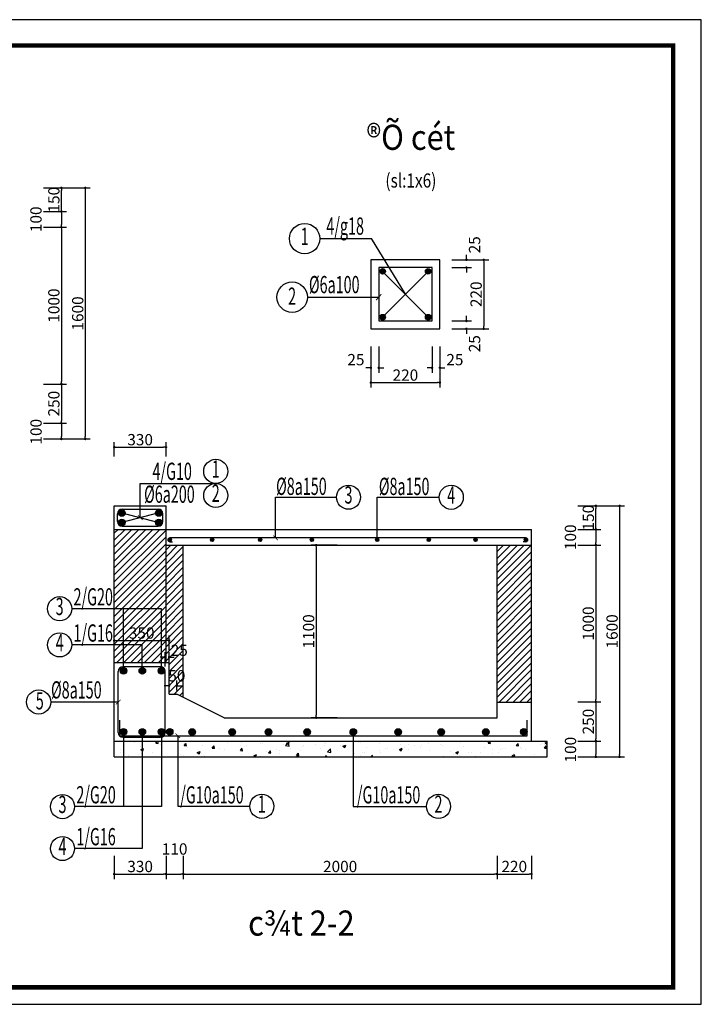
# Model space of a CAD drawing. Extents: x 544105 to 681481, y -555271 to -494383.
# Drawn here: x 667280 to 675971, y -506935 to -494383 of the extents above; entities that cross this region are included whole.
import ezdxf
from ezdxf.enums import TextEntityAlignment as Align

# ---------------------------------------------------------------- set-up
doc = ezdxf.new("R2010")
doc.units = 0
doc.header["$LTSCALE"] = 5
doc.header["$MEASUREMENT"] = 0
doc.layers.get('0').update_dxf_attribs({"linetype": 'CONTINUOUS'})
doc.layers.get('DEFPOINTS').update_dxf_attribs({"linetype": 'CONTINUOUS'})
for name, color, linetype in [('CAT', 3, 'CONTINUOUS'), ('HACHT', 250, 'CONTINUOUS'), ('Kten', 7, 'CONTINUOUS'), ('TUONG', 32, 'CONTINUOUS'), ('V3', 3, 'CONTINUOUS'), ('V6', 6, 'CONTINUOUS'), ('V8', 8, 'CONTINUOUS'), ('V9', 9, 'CONTINUOUS'), ('VL', 7, 'CONTINUOUS'), ('VTEXT', 3, 'CONTINUOUS')]:
    doc.layers.add(name, color=color, linetype=linetype)
doc.styles.add('CHH', font='chhbg.shx', dxfattribs={"width": 0.6})
doc.styles.add('V2', font='romans.shx', dxfattribs={"width": 0.7, "bigfont": 'vn1.shx'})
doc.styles.add('V3', font='VHAVAN.ttf', dxfattribs={"width": 0.9})
doc.styles.add('VNCC-SIM', font='vncc-sim.shx', dxfattribs={"width": 0.75})
doc.styles.add('VNEW', font='vntimeh.shx', dxfattribs={"width": 0.65, "bigfont": 'vn1.shx'})
doc.dimstyles.new('Copy of NAM-70', dxfattribs={"dimscale": 0.8, "dimtxt": 120, "dimasz": 40, "dimexe": 80, "dimexo": 0, "dimgap": 30, "dimtad": 1, "dimdec": 0, "dimzin": 0, "dimdsep": 46, "dimtxsty": 'CHH', "dimblk": 'DOT', "dimcen": 0.09, "dimclrd": 28, "dimclre": 28, "dimclrt": 7, "dimadec": 0, "dimazin": 0, "dimtfac": 1, "dimtdec": 0, "dimtix": 1, "dimtofl": 0, "dimtmove": 2, "dimatfit": 3, "dimldrblk": 'CLOSEDBLANK', "dimfxl": 0, "dimtolj": 1, "dimtzin": 0, "dimarcsym": 0})
doc.dimstyles.new('KT-100', dxfattribs={"dimscale": 100, "dimtxt": 1.5, "dimasz": 0.6, "dimexe": 0.5, "dimexo": 0, "dimgap": 0.5, "dimtad": 1, "dimdec": 0, "dimdsep": 46, "dimtxsty": 'VNCC-SIM', "dimblk": 'ARCHTICK', "dimcen": 0, "dimdle": 0.5, "dimclrd": 28, "dimclre": 28, "dimclrt": 7, "dimadec": 0, "dimazin": 0, "dimtfac": 1, "dimtdec": 0, "dimtix": 1, "dimtmove": 2, "dimatfit": 3, "dimfxl": 0, "dimarcsym": 0})

# ---------------------------------------------------------------- blocks, each defined once
blk = doc.blocks.new('gfg')
at = {"layer": 'CAT', "color": 7, "ltscale": 80}
for points in [[(480011, -516951), (503851, -516951), (503851, -499314), (480011, -499314)], [(480516, -499618), (502116, -499618), (502116, -516489), (480516, -516489)]]:
    blk.add_lwpolyline(points, close=True, dxfattribs=at)
blk = doc.blocks.new('_Dot')
at = {"color": 0, "linetype": 'ByBlock', "lineweight": -2}
blk.add_line((-0.5, 0), (-1, 0), dxfattribs=at)
at = {"color": 0, "linetype": 'ByBlock', "const_width": 0.5}
blk.add_lwpolyline([(-0.25, 0, 1), (0.25, 0, 1)], format="xyb", close=True, dxfattribs=at)
blk = doc.blocks.new('*D123')
at = {"layer": 'DEFPOINTS', "color": 0, "ltscale": 100}
for p in [(667582, -496828), (667582, -497028), (667812, -497028)]:
    blk.add_point(p, dxfattribs=at)
at = {"layer": 'VL', "color": 28, "lineweight": -2, "ltscale": 100}
for p, q in [((667582, -496828), (667876, -496828)), ((667812, -496860), (667812, -496996)), ((667582, -497028), (667876, -497028))]:
    blk.add_line(p, q, dxfattribs=at)
at = {"layer": 'VL', "color": 28, "lineweight": -2, "ltscale": 100, "xscale": 32, "yscale": 32, "zscale": 32}
for p, rotation in [((667812, -496828), 90), ((667812, -497028), 270)]:
    blk.add_blockref('_Dot', p, dxfattribs=dict(at, rotation=rotation))
at = {"layer": 'VL', "color": 7, "ltscale": 100, "insert": (667488, -496928), "char_height": 144, "attachment_point": 5, "rotation": 90, "style": 'CHH'}
blk.add_mtext('\\A1;100', dxfattribs=at)
blk = doc.blocks.new('_ClosedBlank')
at = {"color": 0, "linetype": 'ByBlock', "lineweight": -2}
for p, q in [((-1, 0.17), (0, 0)), ((-1, 0.17), (-1, -0.17)), ((0, 0), (-1, -0.17))]:
    blk.add_line(p, q, dxfattribs=at)
blk = doc.blocks.new('*D124')
at = {"layer": 'DEFPOINTS', "color": 0, "ltscale": 100}
for p in [(667582, -497028), (667582, -499028), (667812, -499028)]:
    blk.add_point(p, dxfattribs=at)
at = {"layer": 'VL', "color": 28, "lineweight": -2, "ltscale": 100}
for p, q in [((667582, -497028), (667876, -497028)), ((667812, -497060), (667812, -498996)), ((667582, -499028), (667876, -499028))]:
    blk.add_line(p, q, dxfattribs=at)
at = {"layer": 'VL', "color": 28, "lineweight": -2, "ltscale": 100, "xscale": 32, "yscale": 32, "zscale": 32}
for p, rotation in [((667812, -497028), 90), ((667812, -499028), 270)]:
    blk.add_blockref('_Dot', p, dxfattribs=dict(at, rotation=rotation))
at = {"layer": 'VL', "color": 7, "ltscale": 100, "insert": (667716, -498028), "char_height": 144, "attachment_point": 5, "rotation": 90, "style": 'CHH'}
blk.add_mtext('\\A1;1000', dxfattribs=at)
blk = doc.blocks.new('*D125')
at = {"layer": 'DEFPOINTS', "color": 0, "ltscale": 100}
for p in [(667582, -499028), (667582, -499528), (667812, -499528)]:
    blk.add_point(p, dxfattribs=at)
at = {"layer": 'VL', "color": 28, "lineweight": -2, "ltscale": 100}
for p, q in [((667582, -499028), (667876, -499028)), ((667812, -499060), (667812, -499496)), ((667582, -499528), (667876, -499528))]:
    blk.add_line(p, q, dxfattribs=at)
at = {"layer": 'VL', "color": 28, "lineweight": -2, "ltscale": 100, "xscale": 32, "yscale": 32, "zscale": 32}
for p, rotation in [((667812, -499028), 90), ((667812, -499528), 270)]:
    blk.add_blockref('_Dot', p, dxfattribs=dict(at, rotation=rotation))
at = {"layer": 'VL', "color": 7, "ltscale": 100, "insert": (667716, -499278), "char_height": 144, "attachment_point": 5, "rotation": 90, "style": 'CHH'}
blk.add_mtext('\\A1;250', dxfattribs=at)
blk = doc.blocks.new('*D126')
at = {"layer": 'DEFPOINTS', "color": 0, "ltscale": 100}
for p in [(667582, -499528), (667582, -499728), (667812, -499728)]:
    blk.add_point(p, dxfattribs=at)
at = {"layer": 'VL', "color": 28, "lineweight": -2, "ltscale": 100}
for p, q in [((667582, -499528), (667876, -499528)), ((667812, -499560), (667812, -499696)), ((667582, -499728), (667876, -499728))]:
    blk.add_line(p, q, dxfattribs=at)
at = {"layer": 'VL', "color": 28, "lineweight": -2, "ltscale": 100, "xscale": 32, "yscale": 32, "zscale": 32}
for p, rotation in [((667812, -499528), 90), ((667812, -499728), 270)]:
    blk.add_blockref('_Dot', p, dxfattribs=dict(at, rotation=rotation))
at = {"layer": 'VL', "color": 7, "ltscale": 100, "insert": (667489, -499636), "char_height": 144, "attachment_point": 5, "rotation": 90, "style": 'CHH'}
blk.add_mtext('\\A1;100', dxfattribs=at)
blk = doc.blocks.new('*D127')
at = {"layer": 'DEFPOINTS', "color": 0, "ltscale": 100}
for p in [(667582, -496528), (667582, -499728), (668116, -499728)]:
    blk.add_point(p, dxfattribs=at)
at = {"layer": 'VL', "color": 28, "lineweight": -2, "ltscale": 100}
for p, q in [((667582, -496528), (668180, -496528)), ((668116, -496560), (668116, -499696)), ((667582, -499728), (668180, -499728))]:
    blk.add_line(p, q, dxfattribs=at)
at = {"layer": 'VL', "color": 28, "lineweight": -2, "ltscale": 100, "xscale": 32, "yscale": 32, "zscale": 32}
for p, rotation in [((668116, -496528), 90), ((668116, -499728), 270)]:
    blk.add_blockref('_Dot', p, dxfattribs=dict(at, rotation=rotation))
at = {"layer": 'VL', "color": 7, "ltscale": 100, "insert": (668020, -498128), "char_height": 144, "attachment_point": 5, "rotation": 90, "style": 'CHH'}
blk.add_mtext('\\A1;1600', dxfattribs=at)
blk = doc.blocks.new('*D128')
at = {"layer": 'DEFPOINTS', "color": 0, "ltscale": 100}
for p in [(667582, -496528), (667812, -496528), (667582, -496828)]:
    blk.add_point(p, dxfattribs=at)
at = {"layer": 'VL', "color": 28, "lineweight": -2, "ltscale": 100}
for p, q in [((667582, -496528), (667876, -496528)), ((667812, -496796), (667812, -496560)), ((667582, -496828), (667876, -496828))]:
    blk.add_line(p, q, dxfattribs=at)
at = {"layer": 'VL', "color": 28, "lineweight": -2, "ltscale": 100, "xscale": 32, "yscale": 32, "zscale": 32}
for p, rotation in [((667812, -496528), 90), ((667812, -496828), 270)]:
    blk.add_blockref('_Dot', p, dxfattribs=dict(at, rotation=rotation))
at = {"layer": 'VL', "color": 7, "ltscale": 100, "insert": (667716, -496678), "char_height": 144, "attachment_point": 5, "rotation": 90, "style": 'CHH'}
blk.add_mtext('\\A1;150', dxfattribs=at)
blk = doc.blocks.new('_ArchTick')
at = {"color": 0, "linetype": 'ByBlock', "const_width": 0.15}
blk.add_lwpolyline([(-0.5, -0.5), (0.5, 0.5)], dxfattribs=at)
blk = doc.blocks.new('*D145')
at = {"layer": 'DEFPOINTS', "color": 0, "ltscale": 100}
for p in [(669186, -502298), (668486, -502421), (669186, -502421)]:
    blk.add_point(p, dxfattribs=at)
at = {"layer": 'VL', "color": 28, "lineweight": -2, "ltscale": 100}
for p, q in [((668486, -502421), (668486, -502234)), ((668518, -502298), (669154, -502298)), ((669186, -502421), (669186, -502234))]:
    blk.add_line(p, q, dxfattribs=at)
at = {"layer": 'VL', "color": 28, "lineweight": -2, "ltscale": 100, "xscale": 32, "yscale": 32, "zscale": 32, "rotation": 180}
blk.add_blockref('_Dot', (668486, -502298), dxfattribs=at)
at = {"layer": 'VL', "color": 28, "lineweight": -2, "ltscale": 100, "xscale": 32, "yscale": 32, "zscale": 32}
blk.add_blockref('_Dot', (669186, -502298), dxfattribs=at)
at = {"layer": 'VL', "color": 7, "ltscale": 100, "insert": (668836, -502202), "char_height": 144, "attachment_point": 5, "style": 'CHH'}
blk.add_mtext('\\A1;350', dxfattribs=at)
blk = doc.blocks.new('*D146')
at = {"layer": 'DEFPOINTS', "color": 0, "ltscale": 100}
for p in [(669186, -502510), (669136, -502627), (669186, -502627)]:
    blk.add_point(p, dxfattribs=at)
at = {"layer": 'VL', "color": 28, "lineweight": -2, "ltscale": 100}
for p, q in [((669104, -502510), (669072, -502510)), ((669136, -502627), (669136, -502446)), ((669186, -502627), (669186, -502446)), ((669218, -502510), (669250, -502510))]:
    blk.add_line(p, q, dxfattribs=at)
at = {"layer": 'VL', "color": 28, "lineweight": -2, "ltscale": 100, "xscale": 32, "yscale": 32, "zscale": 32}
blk.add_blockref('_Dot', (669136, -502510), dxfattribs=at)
at = {"layer": 'VL', "color": 28, "lineweight": -2, "ltscale": 100, "xscale": 32, "yscale": 32, "zscale": 32, "rotation": 180}
blk.add_blockref('_Dot', (669186, -502510), dxfattribs=at)
at = {"layer": 'VL', "color": 7, "ltscale": 100, "insert": (669315, -502422), "char_height": 144, "attachment_point": 5, "style": 'CHH'}
blk.add_mtext('\\A1;25', dxfattribs=at)
blk = doc.blocks.new('*D147')
at = {"layer": 'DEFPOINTS', "color": 0, "ltscale": 100}
for p in [(669186, -502873), (669186, -502935), (669286, -502935)]:
    blk.add_point(p, dxfattribs=at)
at = {"layer": 'VL', "color": 28, "lineweight": -2, "ltscale": 100}
for p, q in [((669154, -502873), (669122, -502873)), ((669186, -502935), (669186, -502809)), ((669286, -502935), (669286, -502809)), ((669318, -502873), (669350, -502873))]:
    blk.add_line(p, q, dxfattribs=at)
at = {"layer": 'VL', "color": 28, "lineweight": -2, "ltscale": 100, "xscale": 32, "yscale": 32, "zscale": 32}
blk.add_blockref('_Dot', (669186, -502873), dxfattribs=at)
at = {"layer": 'VL', "color": 28, "lineweight": -2, "ltscale": 100, "xscale": 32, "yscale": 32, "zscale": 32, "rotation": 180}
blk.add_blockref('_Dot', (669286, -502873), dxfattribs=at)
at = {"layer": 'VL', "color": 7, "ltscale": 100, "insert": (669284, -502747), "char_height": 144, "attachment_point": 5, "style": 'CHH'}
blk.add_mtext('\\A1;50', dxfattribs=at)
blk = doc.blocks.new('*D133')
at = {"layer": 'DEFPOINTS', "color": 0, "ltscale": 100}
for p in [(669146, -499833), (668486, -499950), (669146, -499950)]:
    blk.add_point(p, dxfattribs=at)
at = {"layer": 'VL', "color": 28, "lineweight": -2, "ltscale": 100}
for p, q in [((668486, -499950), (668486, -499769)), ((669146, -499950), (669146, -499769)), ((668518, -499833), (669114, -499833))]:
    blk.add_line(p, q, dxfattribs=at)
at = {"layer": 'VL', "color": 28, "lineweight": -2, "ltscale": 100, "xscale": 32, "yscale": 32, "zscale": 32, "rotation": 180}
blk.add_blockref('_Dot', (668486, -499833), dxfattribs=at)
at = {"layer": 'VL', "color": 28, "lineweight": -2, "ltscale": 100, "xscale": 32, "yscale": 32, "zscale": 32}
blk.add_blockref('_Dot', (669146, -499833), dxfattribs=at)
at = {"layer": 'VL', "color": 7, "ltscale": 100, "insert": (668816, -499737), "char_height": 144, "attachment_point": 5, "style": 'CHH'}
blk.add_mtext('\\A1;330', dxfattribs=at)
blk = doc.blocks.new('*D134')
at = {"layer": 'DEFPOINTS', "color": 0, "ltscale": 100}
for p in [(668486, -505044), (669146, -505044), (669146, -505274)]:
    blk.add_point(p, dxfattribs=at)
at = {"layer": 'VL', "color": 28, "lineweight": -2, "ltscale": 100}
for p, q in [((668486, -505044), (668486, -505338)), ((669146, -505044), (669146, -505338)), ((668518, -505274), (669114, -505274))]:
    blk.add_line(p, q, dxfattribs=at)
at = {"layer": 'VL', "color": 28, "lineweight": -2, "ltscale": 100, "xscale": 32, "yscale": 32, "zscale": 32, "rotation": 180}
blk.add_blockref('_Dot', (668486, -505274), dxfattribs=at)
at = {"layer": 'VL', "color": 28, "lineweight": -2, "ltscale": 100, "xscale": 32, "yscale": 32, "zscale": 32}
blk.add_blockref('_Dot', (669146, -505274), dxfattribs=at)
at = {"layer": 'VL', "color": 7, "ltscale": 100, "insert": (668816, -505178), "char_height": 144, "attachment_point": 5, "style": 'CHH'}
blk.add_mtext('\\A1;330', dxfattribs=at)
blk = doc.blocks.new('*D135')
at = {"layer": 'DEFPOINTS', "color": 0, "ltscale": 100}
for p in [(669146, -505044), (669366, -505044), (669366, -505274)]:
    blk.add_point(p, dxfattribs=at)
at = {"layer": 'VL', "color": 28, "lineweight": -2, "ltscale": 100}
for p, q in [((669146, -505044), (669146, -505338)), ((669366, -505044), (669366, -505338)), ((669178, -505274), (669334, -505274))]:
    blk.add_line(p, q, dxfattribs=at)
at = {"layer": 'VL', "color": 28, "lineweight": -2, "ltscale": 100, "xscale": 32, "yscale": 32, "zscale": 32, "rotation": 180}
blk.add_blockref('_Dot', (669146, -505274), dxfattribs=at)
at = {"layer": 'VL', "color": 28, "lineweight": -2, "ltscale": 100, "xscale": 32, "yscale": 32, "zscale": 32}
blk.add_blockref('_Dot', (669366, -505274), dxfattribs=at)
at = {"layer": 'VL', "color": 7, "ltscale": 100, "insert": (669256, -504955), "char_height": 144, "attachment_point": 5, "style": 'CHH'}
blk.add_mtext('\\A1;110', dxfattribs=at)
blk = doc.blocks.new('*D136')
at = {"layer": 'DEFPOINTS', "color": 0, "ltscale": 100}
for p in [(669366, -505044), (673366, -505044), (673366, -505274)]:
    blk.add_point(p, dxfattribs=at)
at = {"layer": 'VL', "color": 28, "lineweight": -2, "ltscale": 100}
for p, q in [((669366, -505044), (669366, -505338)), ((673366, -505044), (673366, -505338)), ((669398, -505274), (673334, -505274))]:
    blk.add_line(p, q, dxfattribs=at)
at = {"layer": 'VL', "color": 28, "lineweight": -2, "ltscale": 100, "xscale": 32, "yscale": 32, "zscale": 32, "rotation": 180}
blk.add_blockref('_Dot', (669366, -505274), dxfattribs=at)
at = {"layer": 'VL', "color": 28, "lineweight": -2, "ltscale": 100, "xscale": 32, "yscale": 32, "zscale": 32}
blk.add_blockref('_Dot', (673366, -505274), dxfattribs=at)
at = {"layer": 'VL', "color": 7, "ltscale": 100, "insert": (671366, -505178), "char_height": 144, "attachment_point": 5, "style": 'CHH'}
blk.add_mtext('\\A1;2000', dxfattribs=at)
blk = doc.blocks.new('*D137')
at = {"layer": 'DEFPOINTS', "color": 0, "ltscale": 100}
for p in [(673366, -505044), (673806, -505044), (673806, -505274)]:
    blk.add_point(p, dxfattribs=at)
at = {"layer": 'VL', "color": 28, "lineweight": -2, "ltscale": 100}
for p, q in [((673366, -505044), (673366, -505338)), ((673806, -505044), (673806, -505338)), ((673398, -505274), (673774, -505274))]:
    blk.add_line(p, q, dxfattribs=at)
at = {"layer": 'VL', "color": 28, "lineweight": -2, "ltscale": 100, "xscale": 32, "yscale": 32, "zscale": 32, "rotation": 180}
blk.add_blockref('_Dot', (673366, -505274), dxfattribs=at)
at = {"layer": 'VL', "color": 28, "lineweight": -2, "ltscale": 100, "xscale": 32, "yscale": 32, "zscale": 32}
blk.add_blockref('_Dot', (673806, -505274), dxfattribs=at)
at = {"layer": 'VL', "color": 7, "ltscale": 100, "insert": (673586, -505178), "char_height": 144, "attachment_point": 5, "style": 'CHH'}
blk.add_mtext('\\A1;220', dxfattribs=at)
blk = doc.blocks.new('*D138')
at = {"layer": 'DEFPOINTS', "color": 0, "ltscale": 100}
for p in [(674396, -500881), (674396, -501081), (674626, -501081)]:
    blk.add_point(p, dxfattribs=at)
at = {"layer": 'VL', "color": 28, "lineweight": -2, "ltscale": 100}
for p, q in [((674396, -500881), (674690, -500881)), ((674626, -500913), (674626, -501049)), ((674396, -501081), (674690, -501081))]:
    blk.add_line(p, q, dxfattribs=at)
at = {"layer": 'VL', "color": 28, "lineweight": -2, "ltscale": 100, "xscale": 32, "yscale": 32, "zscale": 32}
for p, rotation in [((674626, -500881), 90), ((674626, -501081), 270)]:
    blk.add_blockref('_Dot', p, dxfattribs=dict(at, rotation=rotation))
at = {"layer": 'VL', "color": 7, "ltscale": 100, "insert": (674302, -500981), "char_height": 144, "attachment_point": 5, "rotation": 90, "style": 'CHH'}
blk.add_mtext('\\A1;100', dxfattribs=at)
blk = doc.blocks.new('*D139')
at = {"layer": 'DEFPOINTS', "color": 0, "ltscale": 100}
for p in [(674396, -501081), (674396, -503081), (674626, -503081)]:
    blk.add_point(p, dxfattribs=at)
at = {"layer": 'VL', "color": 28, "lineweight": -2, "ltscale": 100}
for p, q in [((674396, -501081), (674690, -501081)), ((674626, -501113), (674626, -503049)), ((674396, -503081), (674690, -503081))]:
    blk.add_line(p, q, dxfattribs=at)
at = {"layer": 'VL', "color": 28, "lineweight": -2, "ltscale": 100, "xscale": 32, "yscale": 32, "zscale": 32}
for p, rotation in [((674626, -501081), 90), ((674626, -503081), 270)]:
    blk.add_blockref('_Dot', p, dxfattribs=dict(at, rotation=rotation))
at = {"layer": 'VL', "color": 7, "ltscale": 100, "insert": (674530, -502081), "char_height": 144, "attachment_point": 5, "rotation": 90, "style": 'CHH'}
blk.add_mtext('\\A1;1000', dxfattribs=at)
blk = doc.blocks.new('*D140')
at = {"layer": 'DEFPOINTS', "color": 0, "ltscale": 100}
for p in [(674396, -503081), (674396, -503581), (674626, -503581)]:
    blk.add_point(p, dxfattribs=at)
at = {"layer": 'VL', "color": 28, "lineweight": -2, "ltscale": 100}
for p, q in [((674396, -503081), (674690, -503081)), ((674626, -503113), (674626, -503549)), ((674396, -503581), (674690, -503581))]:
    blk.add_line(p, q, dxfattribs=at)
at = {"layer": 'VL', "color": 28, "lineweight": -2, "ltscale": 100, "xscale": 32, "yscale": 32, "zscale": 32}
for p, rotation in [((674626, -503081), 90), ((674626, -503581), 270)]:
    blk.add_blockref('_Dot', p, dxfattribs=dict(at, rotation=rotation))
at = {"layer": 'VL', "color": 7, "ltscale": 100, "insert": (674530, -503331), "char_height": 144, "attachment_point": 5, "rotation": 90, "style": 'CHH'}
blk.add_mtext('\\A1;250', dxfattribs=at)
blk = doc.blocks.new('*D141')
at = {"layer": 'DEFPOINTS', "color": 0, "ltscale": 100}
for p in [(674396, -503581), (674396, -503781), (674626, -503781)]:
    blk.add_point(p, dxfattribs=at)
at = {"layer": 'VL', "color": 28, "lineweight": -2, "ltscale": 100}
for p, q in [((674396, -503581), (674690, -503581)), ((674626, -503613), (674626, -503749)), ((674396, -503781), (674690, -503781))]:
    blk.add_line(p, q, dxfattribs=at)
at = {"layer": 'VL', "color": 28, "lineweight": -2, "ltscale": 100, "xscale": 32, "yscale": 32, "zscale": 32}
for p, rotation in [((674626, -503581), 90), ((674626, -503781), 270)]:
    blk.add_blockref('_Dot', p, dxfattribs=dict(at, rotation=rotation))
at = {"layer": 'VL', "color": 7, "ltscale": 100, "insert": (674303, -503689), "char_height": 144, "attachment_point": 5, "rotation": 90, "style": 'CHH'}
blk.add_mtext('\\A1;100', dxfattribs=at)
blk = doc.blocks.new('*D142')
at = {"layer": 'DEFPOINTS', "color": 0, "ltscale": 100}
for p in [(674396, -500581), (674396, -503781), (674929, -503781)]:
    blk.add_point(p, dxfattribs=at)
at = {"layer": 'VL', "color": 28, "lineweight": -2, "ltscale": 100}
for p, q in [((674396, -500581), (674993, -500581)), ((674929, -500613), (674929, -503749)), ((674396, -503781), (674993, -503781))]:
    blk.add_line(p, q, dxfattribs=at)
at = {"layer": 'VL', "color": 28, "lineweight": -2, "ltscale": 100, "xscale": 32, "yscale": 32, "zscale": 32}
for p, rotation in [((674929, -500581), 90), ((674929, -503781), 270)]:
    blk.add_blockref('_Dot', p, dxfattribs=dict(at, rotation=rotation))
at = {"layer": 'VL', "color": 7, "ltscale": 100, "insert": (674833, -502181), "char_height": 144, "attachment_point": 5, "rotation": 90, "style": 'CHH'}
blk.add_mtext('\\A1;1600', dxfattribs=at)
blk = doc.blocks.new('*D143')
at = {"layer": 'DEFPOINTS', "color": 0, "ltscale": 100}
for p in [(674396, -500581), (674626, -500581), (674396, -500881)]:
    blk.add_point(p, dxfattribs=at)
at = {"layer": 'VL', "color": 28, "lineweight": -2, "ltscale": 100}
for p, q in [((674396, -500581), (674690, -500581)), ((674626, -500849), (674626, -500613)), ((674396, -500881), (674690, -500881))]:
    blk.add_line(p, q, dxfattribs=at)
at = {"layer": 'VL', "color": 28, "lineweight": -2, "ltscale": 100, "xscale": 32, "yscale": 32, "zscale": 32}
for p, rotation in [((674626, -500581), 90), ((674626, -500881), 270)]:
    blk.add_blockref('_Dot', p, dxfattribs=dict(at, rotation=rotation))
at = {"layer": 'VL', "color": 7, "ltscale": 100, "insert": (674530, -500731), "char_height": 144, "attachment_point": 5, "rotation": 90, "style": 'CHH'}
blk.add_mtext('\\A1;150', dxfattribs=at)
blk = doc.blocks.new('*D144')
at = {"layer": 'DEFPOINTS', "color": 0, "ltscale": 100}
for p in [(671327, -501081), (671060, -503281), (671327, -503281)]:
    blk.add_point(p, dxfattribs=at)
at = {"layer": 'VL', "color": 28, "lineweight": -2, "ltscale": 100}
for p, q in [((671327, -501081), (670996, -501081)), ((671060, -501113), (671060, -503249)), ((671327, -503281), (670996, -503281))]:
    blk.add_line(p, q, dxfattribs=at)
at = {"layer": 'VL', "color": 28, "lineweight": -2, "ltscale": 100, "xscale": 32, "yscale": 32, "zscale": 32}
for p, rotation in [((671060, -501081), 90), ((671060, -503281), 270)]:
    blk.add_blockref('_Dot', p, dxfattribs=dict(at, rotation=rotation))
at = {"layer": 'VL', "color": 7, "ltscale": 100, "insert": (670964, -502181), "char_height": 144, "attachment_point": 5, "rotation": 90, "style": 'CHH'}
blk.add_mtext('\\A1;1100', dxfattribs=at)
blk = doc.blocks.new('*D148')
at = {"layer": 'DEFPOINTS', "color": 0, "ltscale": 100}
for p in [(672792, -497444), (672792, -497544), (672976, -497544)]:
    blk.add_point(p, dxfattribs=at)
at = {"layer": 'VL', "color": 28, "lineweight": -2, "ltscale": 100}
for p, q in [((672976, -497412), (672976, -497380)), ((672792, -497444), (673040, -497444)), ((672792, -497544), (673040, -497544)), ((672976, -497576), (672976, -497608))]:
    blk.add_line(p, q, dxfattribs=at)
at = {"layer": 'VL', "color": 28, "lineweight": -2, "ltscale": 100, "xscale": 32, "yscale": 32, "zscale": 32}
for p, rotation in [((672976, -497444), 270), ((672976, -497544), 90)]:
    blk.add_blockref('_Dot', p, dxfattribs=dict(at, rotation=rotation))
at = {"layer": 'VL', "color": 7, "ltscale": 100, "insert": (673080, -497253), "char_height": 144, "attachment_point": 5, "rotation": 90, "style": 'CHH'}
blk.add_mtext('\\A1;25', dxfattribs=at)
blk = doc.blocks.new('*D149')
at = {"layer": 'DEFPOINTS', "color": 0, "ltscale": 100}
for p in [(672792, -497444), (672792, -498324), (673196, -498324)]:
    blk.add_point(p, dxfattribs=at)
at = {"layer": 'VL', "color": 28, "lineweight": -2, "ltscale": 100}
for p, q in [((672792, -497444), (673260, -497444)), ((673196, -497476), (673196, -498292)), ((672792, -498324), (673260, -498324))]:
    blk.add_line(p, q, dxfattribs=at)
at = {"layer": 'VL', "color": 28, "lineweight": -2, "ltscale": 100, "xscale": 32, "yscale": 32, "zscale": 32}
for p, rotation in [((673196, -497444), 90), ((673196, -498324), 270)]:
    blk.add_blockref('_Dot', p, dxfattribs=dict(at, rotation=rotation))
at = {"layer": 'VL', "color": 7, "ltscale": 100, "insert": (673100, -497884), "char_height": 144, "attachment_point": 5, "rotation": 90, "style": 'CHH'}
blk.add_mtext('\\A1;220', dxfattribs=at)
blk = doc.blocks.new('*D150')
at = {"layer": 'DEFPOINTS', "color": 0, "ltscale": 100}
for p in [(671758, -498551), (671858, -498551), (671858, -498821)]:
    blk.add_point(p, dxfattribs=at)
at = {"layer": 'VL', "color": 28, "lineweight": -2, "ltscale": 100}
for p, q in [((671758, -498551), (671758, -498885)), ((671858, -498551), (671858, -498885)), ((671726, -498821), (671694, -498821)), ((671890, -498821), (671922, -498821))]:
    blk.add_line(p, q, dxfattribs=at)
at = {"layer": 'VL', "color": 28, "lineweight": -2, "ltscale": 100, "xscale": 32, "yscale": 32, "zscale": 32}
blk.add_blockref('_Dot', (671758, -498821), dxfattribs=at)
at = {"layer": 'VL', "color": 28, "lineweight": -2, "ltscale": 100, "xscale": 32, "yscale": 32, "zscale": 32, "rotation": 180}
blk.add_blockref('_Dot', (671858, -498821), dxfattribs=at)
at = {"layer": 'VL', "color": 7, "ltscale": 100, "insert": (671567, -498717), "char_height": 144, "attachment_point": 5, "style": 'CHH'}
blk.add_mtext('\\A1;25', dxfattribs=at)
blk = doc.blocks.new('*D151')
at = {"layer": 'DEFPOINTS', "color": 0, "ltscale": 100}
for p in [(671758, -498551), (672638, -498551), (672638, -499010)]:
    blk.add_point(p, dxfattribs=at)
at = {"layer": 'VL', "color": 28, "lineweight": -2, "ltscale": 100}
for p, q in [((671758, -498551), (671758, -499074)), ((672638, -498551), (672638, -499074)), ((671790, -499010), (672606, -499010))]:
    blk.add_line(p, q, dxfattribs=at)
at = {"layer": 'VL', "color": 28, "lineweight": -2, "ltscale": 100, "xscale": 32, "yscale": 32, "zscale": 32, "rotation": 180}
blk.add_blockref('_Dot', (671758, -499010), dxfattribs=at)
at = {"layer": 'VL', "color": 28, "lineweight": -2, "ltscale": 100, "xscale": 32, "yscale": 32, "zscale": 32}
blk.add_blockref('_Dot', (672638, -499010), dxfattribs=at)
at = {"layer": 'VL', "color": 7, "ltscale": 100, "insert": (672198, -498914), "char_height": 144, "attachment_point": 5, "style": 'CHH'}
blk.add_mtext('\\A1;220', dxfattribs=at)
blk = doc.blocks.new('*D152')
at = {"layer": 'DEFPOINTS', "color": 0, "ltscale": 100}
for p in [(672792, -498224), (672976, -498224), (672792, -498324)]:
    blk.add_point(p, dxfattribs=at)
at = {"layer": 'VL', "color": 28, "lineweight": -2, "ltscale": 100}
for p, q in [((672976, -498192), (672976, -498160)), ((672792, -498224), (673040, -498224)), ((672792, -498324), (673040, -498324)), ((672976, -498356), (672976, -498388))]:
    blk.add_line(p, q, dxfattribs=at)
at = {"layer": 'VL', "color": 28, "lineweight": -2, "ltscale": 100, "xscale": 32, "yscale": 32, "zscale": 32}
for p, rotation in [((672976, -498224), 270), ((672976, -498324), 90)]:
    blk.add_blockref('_Dot', p, dxfattribs=dict(at, rotation=rotation))
at = {"layer": 'VL', "color": 7, "ltscale": 100, "insert": (673080, -498514), "char_height": 144, "attachment_point": 5, "rotation": 90, "style": 'CHH'}
blk.add_mtext('\\A1;25', dxfattribs=at)
blk = doc.blocks.new('*D153')
at = {"layer": 'DEFPOINTS', "color": 0, "ltscale": 100}
for p in [(672538, -498551), (672638, -498551), (672538, -498821)]:
    blk.add_point(p, dxfattribs=at)
at = {"layer": 'VL', "color": 28, "lineweight": -2, "ltscale": 100}
for p, q in [((672538, -498551), (672538, -498885)), ((672638, -498551), (672638, -498885)), ((672506, -498821), (672474, -498821)), ((672670, -498821), (672702, -498821))]:
    blk.add_line(p, q, dxfattribs=at)
at = {"layer": 'VL', "color": 28, "lineweight": -2, "ltscale": 100, "xscale": 32, "yscale": 32, "zscale": 32}
blk.add_blockref('_Dot', (672538, -498821), dxfattribs=at)
at = {"layer": 'VL', "color": 28, "lineweight": -2, "ltscale": 100, "xscale": 32, "yscale": 32, "zscale": 32, "rotation": 180}
blk.add_blockref('_Dot', (672638, -498821), dxfattribs=at)
at = {"layer": 'VL', "color": 7, "ltscale": 100, "insert": (672829, -498717), "char_height": 144, "attachment_point": 5, "style": 'CHH'}
blk.add_mtext('\\A1;25', dxfattribs=at)
blk = doc.blocks.new('X')
at = {"layer": 'V6', "const_width": 12}
blk.add_lwpolyline([(-34, -39), (34, 39)], dxfattribs=at)

msp = doc.modelspace()

# ---------------------------------------------------------------- hatches: boundary and pattern name
at = {"layer": 'HACHT', "linetype": 'Continuous'}
h = msp.add_hatch(dxfattribs=at)
h.set_pattern_fill('ANSI31', color=256, scale=500, style=0)
h.set_pattern_definition([(45, (-1097320.48, 291752.01), (-44.1941738, 44.1941738), [])])
h.paths.add_polyline_path([(668486.1, -501891.9), (669090.3, -501891.9), (669090.3, -502581.2), (669146.1, -502581.2), (669146.1, -500881.2), (668486.1, -500881.2)])
h.paths.add_polyline_path([(668604.1, -501891.9), (668486.1, -501891.9), (668486.1, -502353.1), (668604.1, -502353.1)], flags=17)
h.paths.add_polyline_path([(668604.1, -501891.9), (668604.1, -502353.1), (668844.1, -502353.1), (668844.1, -502581.2), (669090.3, -502581.2), (669090.3, -501891.9)], flags=17)
h.paths.add_polyline_path([(668844.1, -502353.1), (668604.1, -502353.1), (668604.1, -502581.2), (668844.1, -502581.2)], flags=16)
h.paths.add_polyline_path([(668604.1, -502353.1), (668486.1, -502353.1), (668486.1, -502581.2), (668604.1, -502581.2)], flags=17)
h.paths.add_polyline_path([(668689.1, -502093.5), (668983.2, -502093.5), (668983.2, -502309.5), (668689.1, -502309.5)], flags=24)
h = msp.add_hatch(dxfattribs=at)
h.set_pattern_fill('ANSI31', color=256, scale=500, style=0)
h.set_pattern_definition([(45, (-1096754.54, 302495.91), (-44.1941738, 44.1941738), [])])
h.paths.add_polyline_path([(673806.1, -501081.2), (673366.1, -501081.2), (673366.1, -503081.2), (673806.1, -503081.2)])
h.paths.add_polyline_path([(669146.1, -502581.2), (669186.1, -502581.2), (669186.1, -502981.2), (669286.1, -502981.2), (669366.1, -503021.2), (669366.1, -501081.2), (669146.1, -501081.2)])
h.paths.add_polyline_path([(669209.2, -502313.8), (669421.1, -502313.8), (669421.1, -502529.8), (669209.2, -502529.8)], flags=9)
h.paths.add_polyline_path([(669178.4, -502638.6), (669390.3, -502638.6), (669390.3, -502854.6), (669178.4, -502854.6)], flags=9)
h = msp.add_hatch(dxfattribs=at)
h.set_pattern_fill('AR-CONC', color=256, scale=50, style=0)
h.set_pattern_definition([(50, (-1096754.54, 302495.9), (358.63009, -31.376067), [37.5, -412.5]), (355, (-1096754.54, 302495.9), (-69.37567, 376.09607), [30, -330]), (100.4514, (-1096724.65, 302493.3), (289.25469, 344.71977), [31.870095, -350.571056]), (46.1842, (-1096754.54, 302595.9), (533.62052, -82.75951), [56.25, -618.75]), (96.6356, (-1096710.07, 302589), (467.33135, 487.05894), [47.80514, -525.8565]), (351.1842, (-1096754.54, 302595.9), (467.33097, 487.0593), [45, -495]), (21, (-1096704.54, 302570.9), (298.453526, -201.309445), [37.5, -412.5]), (326, (-1096704.54, 302570.9), (121.657666, 362.57502), [30, -330]), (71.4514, (-1096679.67, 302554.13), (420.111314, 161.26525), [31.870095, -350.571056]), (37.5, (-1096754.54, 302495.91), (6.079928, 166.446927), [0, -326, 0, -335, 0, -331.25]), (7.5, (-1096754.54, 302495.9), (131.534769, 197.205856), [0, -191, 0, -318.5, 0, -126.25]), (327.5, (-1096866.04, 302495.91), (266.911218, -11.277436), [0, -125, 0, -390, 0, -517.5]), (317.5, (-1096916.04, 302495.9), (291.593085, 50.05249), [0, -162.5, 0, -259, 0, -367.5])])
h.paths.add_polyline_path([(674006.1, -503581.2), (671534, -503581.2), (671534, -503781.2), (674006.1, -503781.2)])
h.paths.add_polyline_path([(671534, -503581.2), (669088.6, -503581.2), (669088.6, -503781.2), (671534, -503781.2)])
h.paths.add_polyline_path([(669088.6, -503581.2), (668844.1, -503581.2), (668844.1, -503781.2), (669088.6, -503781.2)])
h.paths.add_polyline_path([(668844.1, -503581.2), (668604.1, -503581.2), (668604.1, -503781.2), (668844.1, -503781.2)])
h.paths.add_polyline_path([(668604.1, -503581.2), (668486.1, -503581.2), (668486.1, -503781.2), (668604.1, -503781.2)])
at = {"layer": 'V6'}
for points in [[(668623.8, -500671.7, 1), (668539.7, -500671.7, 1)], [(669096.1, -500671.7, 1), (669012.1, -500671.7, 1)], [(668623.8, -500792.3, 1), (668539.7, -500792.3, 1)], [(669096.1, -500792.3, 1), (669012.1, -500792.3, 1)], [(669215, -501014.3, 1), (669173, -501014.3, 1)], [(669754.7, -501014.3, 1), (669712.6, -501014.3, 1)], [(670366.9, -501014.3, 1), (670324.9, -501014.3, 1)], [(671026.7, -501014.3, 1), (670984.7, -501014.3, 1)], [(671859.3, -501014.3, 1), (671817.2, -501014.3, 1)], [(672517.6, -501014.3, 1), (672475.5, -501014.3, 1)], [(673113.7, -501014.3, 1), (673071.7, -501014.3, 1)], [(673756, -501014.3, 1), (673714, -501014.3, 1)], [(668646.1, -502684, 1), (668562.1, -502684, 1)], [(668886.2, -502684, 1), (668802.1, -502684, 1)], [(669130.7, -502684, 1), (669046.6, -502684, 1)], [(668646.1, -503461.1, 1), (668562.1, -503461.1, 1)], [(668886.2, -503463.3, 1), (668802.1, -503463.3, 1)], [(669130.7, -503461.1, 1), (669046.6, -503461.1, 1)], [(669234.9, -503461.1, 1), (669150.8, -503461.1, 1)], [(669521.7, -503463.3, 1), (669437.7, -503463.3, 1)], [(670032.2, -503463.3, 1), (669948.1, -503463.3, 1)], [(670493.6, -503463.3, 1), (670409.5, -503463.3, 1)], [(670987.1, -503463.3, 1), (670903.1, -503463.3, 1)], [(671576, -503463.3, 1), (671492, -503463.3, 1)], [(672147.7, -503463.3, 1), (672063.7, -503463.3, 1)], [(672696.5, -503463.3, 1), (672612.4, -503463.3, 1)], [(673264.6, -503463.3, 1), (673180.6, -503463.3, 1)], [(673751.3, -503461.1, 1), (673667.3, -503461.1, 1)]]:
    msp.add_hatch(color=256, dxfattribs=at).paths.add_polyline_path(points)

# ---------------------------------------------------------------- linework, layer by layer
at = {"layer": 'HACHT', "linetype": 'Continuous'}
for p, q in [((671107.1, -497174.6), (671766.5, -497174.6)), ((672198, -497883.6), (671766.5, -497174.6)), ((672488.4, -497591.3), (671907.5, -498175.8)), ((671907.5, -497591.3), (672488.4, -498175.8)), ((670947.8, -497920.8), (671858, -497920.8)), ((671838.3, -501014.3), (671838.3, -500471.5)), ((671838.3, -500471.5), (672629, -500471.5)), ((668581.7, -500671.7), (669054.1, -500792.3)), ((669054.1, -500671.7), (668581.7, -500792.3)), ((669090.3, -501891.9), (667943.7, -501891.9)), ((668604.1, -502684), (668604.1, -501891.9)), ((669090.3, -502684), (669090.3, -501891.9)), ((668844.1, -502353.1), (667943.7, -502353.1)), ((668844.1, -502684), (668844.1, -502353.1)), ((668604.1, -503461.1), (668604.1, -504415.1)), ((668844.1, -503463.3), (668844.1, -504949.2)), ((669088.6, -503461.1), (669088.6, -504415.1)), ((671534, -503463.3), (671534, -504411.2)), ((669088.6, -504415.1), (667980, -504415.1)), ((671534, -504411.2), (672466.3, -504411.2)), ((668844.1, -504949.2), (667980, -504949.2))]:
    msp.add_line(p, q, dxfattribs=at)
at = {"layer": 'HACHT', "color": 252, "linetype": 'Continuous'}
for p, q in [((668486.1, -500581.2), (669146.1, -500581.2)), ((668486.1, -502581.2), (668486.1, -500581.2)), ((669146.1, -502581.2), (669146.1, -500581.2)), ((668486.1, -500881.2), (669146.1, -500881.2)), ((669146.1, -500881.2), (673806.1, -500881.2)), ((673806.1, -503581.2), (673806.1, -500881.2)), ((669146.1, -501081.2), (673806.1, -501081.2)), ((669366.1, -503021.2), (669366.1, -501081.2)), ((673366.1, -503281.2), (673366.1, -501081.2)), ((668486.1, -503581.2), (668486.1, -502581.2)), ((669186.1, -502581.2), (668486.1, -502581.2)), ((669186.1, -502981.2), (669186.1, -502581.2)), ((669186.1, -502981.2), (669286.1, -502981.2)), ((669886.1, -503281.2), (669286.1, -502981.2)), ((673366.1, -503081.2), (673806.1, -503081.2)), ((669886.1, -503281.2), (673366.1, -503281.2)), ((668486.1, -503581.2), (674006.1, -503581.2)), ((668486.1, -503781.2), (668486.1, -503581.2)), ((674006.1, -503781.2), (674006.1, -503581.2)), ((668486.1, -503781.2), (674006.1, -503781.2))]:
    msp.add_line(p, q, dxfattribs=at)
at = {"layer": 'HACHT', "color": 6, "linetype": 'Continuous'}
for p, q in [((668586.1, -500621.2), (669046.1, -500621.2)), ((668526.1, -500781.2), (668526.1, -500681.2)), ((669106.1, -500781.2), (669106.1, -500681.2)), ((668586.1, -500841.2), (669046.1, -500841.2)), ((669076.1, -502631.2), (668596.1, -502631.2)), ((668536.1, -503471.2), (668536.1, -502691.2)), ((669136.1, -503471.2), (669136.1, -502691.2)), ((668556.1, -503511.2), (668556.1, -503311.2)), ((673752.5, -503511.2), (673752.5, -503311.2)), ((668556.1, -503511.2), (673752.5, -503511.2)), ((668596.1, -503531.2), (669076.1, -503531.2))]:
    msp.add_line(p, q, dxfattribs=at)
for centre, start, end in [((668586.1, -500681.2), 90, 180), ((669046.1, -500681.2), 0, 90), ((668586.1, -500781.2), 180, 270), ((669046.1, -500781.2), 270, 0), ((668596.1, -502691.2), 90, 180), ((669076.1, -502691.2), 0, 90), ((668596.1, -503471.2), 180, 270), ((669076.1, -503471.2), 270, 0)]:
    msp.add_arc(centre, 60, start, end, dxfattribs=at)
at = {"layer": 'TUONG', "const_width": 57.6}
msp.add_lwpolyline([(660239.5, -494712.3), (675611.5, -494712.3), (675611.5, -506718.5), (660239.5, -506718.5)], close=True, dxfattribs=at)
at = {"layer": 'V6'}
for p, q in [((673734.9, -500989.8), (669193.7, -500989.8)), ((669193.7, -501039), (669228, -501039)), ((673734.9, -501039), (673700.7, -501039))]:
    msp.add_line(p, q, dxfattribs=at)
msp.add_lwpolyline([(671858, -498223.6), (672538, -498223.6), (672538, -497543.6), (671858, -497543.6)], close=True, dxfattribs=at)
at = {"layer": 'V6', "const_width": 35}
for points in [[(671890, -497591.3, 1), (671925, -497591.3, 1)], [(672505.9, -497591.3, -1), (672470.9, -497591.3, -1)], [(671890, -498175.8, -1), (671925, -498175.8, -1)], [(672505.9, -498175.8, 1), (672470.9, -498175.8, 1)]]:
    msp.add_lwpolyline(points, format="xyb", close=True, dxfattribs=at)
at = {"layer": 'V6'}
for centre, radius in [((671907.5, -497591.3), 34.9), ((672488.4, -497591.3), 34.9), ((671907.5, -498175.8), 34.9), ((672488.4, -498175.8), 34.9), ((668581.7, -500671.7), 42), ((669054.1, -500671.7), 42), ((668581.7, -500792.3), 42), ((669054.1, -500792.3), 42), ((669194, -501014.3), 21), ((669733.7, -501014.3), 21), ((670345.9, -501014.3), 21), ((671005.7, -501014.3), 21), ((671838.3, -501014.3), 21), ((672496.5, -501014.3), 21), ((673092.7, -501014.3), 21), ((673735, -501014.3), 21), ((668604.1, -502684), 42), ((668844.1, -502684), 42), ((669088.6, -502684), 42), ((668604.1, -503461.1), 42), ((668844.1, -503463.3), 42), ((669088.6, -503461.1), 42), ((669192.9, -503461.1), 42), ((669479.7, -503463.3), 42), ((669990.1, -503463.3), 42), ((670451.5, -503463.3), 42), ((670945.1, -503463.3), 42), ((671534, -503463.3), 42), ((672105.7, -503463.3), 42), ((672654.5, -503463.3), 42), ((673222.6, -503463.3), 42), ((673709.3, -503461.1), 42)]:
    msp.add_circle(centre, radius, dxfattribs=at)
for centre, start, end in [((669193.7, -501014.4), 90, 270), ((673734.9, -501014.4), 270, 90)]:
    msp.add_arc(centre, 24.6, start, end, dxfattribs=at)
at = {"layer": 'V8'}
for centre, radius in [((670913.3, -497174.6), 193.9), ((670753.9, -497920.8), 193.9), ((669780.3, -500141), 153.7), ((669780.3, -500448.4), 153.7), ((671472.5, -500470.5), 153.7), ((672782.7, -500471.5), 153.7), ((667790, -501891.9), 153.7), ((667790, -502353.1), 153.7), ((667522.2, -503081.2), 153.7), ((667826.3, -504415.1), 153.7), ((670367.7, -504411.1), 153.7), ((672620, -504411.2), 153.7), ((667826.3, -504949.2), 153.7)]:
    msp.add_circle(centre, radius, dxfattribs=at)
at = {"layer": 'V9', "linetype": 'Continuous', "ltscale": 10}
msp.add_lwpolyline([(671758, -498323.6), (672638, -498323.6), (672638, -497443.6), (671758, -497443.6)], close=True, dxfattribs=at)

# ---------------------------------------------------------------- block references
at = {"layer": 'Kten', "xscale": 0.7116414962802082, "yscale": 0.7116414962802082, "zscale": 0.7116414962072883, "rotation": 180}
msp.add_blockref('gfg', (1017566.4, -862267.1), dxfattribs=at)
at = {"layer": 'V8'}
msp.add_blockref('X', (671858, -497920.8), dxfattribs=at)

# ---------------------------------------------------------------- texts
at = {"layer": 'V3', "style": 'V2', "width": 0.61}
for s, p in [('4/g18', (671190, -497124.2)), ('%%c6a100', (670968.3, -497870.3)), ('4/G10', (668973.1, -500250.1)), ('%%C8a150', (670549.5, -500441.5)), ('%%C8a150', (671859.8, -500442.5)), ('%%C6a200', (668866.8, -500542.3)), ('2/G20', (667966.5, -501850.5)), ('1/G16', (667966.5, -502311.7)), ('%%C8a150', (667680.1, -503037)), ('2/G20', (668002.7, -504373.8)), ('/G10a150', (669327.1, -504374.3)), ('/G10a150', (671579.4, -504374.4)), ('1/G16', (668002.7, -504907.8))]:
    msp.add_text(s, height=220, dxfattribs=at).set_placement(p)
for s, p in [('1', (670913.3, -497174.6)), ('2', (670753.9, -497936.6)), ('1', (669780.3, -500141)), ('2', (669780.3, -500448.4)), ('3', (671472.5, -500470.5)), ('4', (672782.7, -500471.5)), ('3', (667790, -501891.9)), ('4', (667790, -502353.1)), ('5', (667536.6, -503094.6)), ('3', (667826.3, -504415.1)), ('1', (670367.7, -504411.1)), ('2', (672620, -504411.2)), ('4', (667826.3, -504949.2))]:
    msp.add_text(s, height=220, dxfattribs=at).set_placement(p, align=Align.MIDDLE)
at = {"layer": 'VTEXT', "color": 6, "style": 'V3', "width": 0.9}
for s, p in [('%%U®Õ cét', (672268.1, -495924)), ('%%Uc¾t 2-2', (670871.9, -505940.6))]:
    msp.add_text(s, height=320, dxfattribs=at).set_placement(p, align=Align.MIDDLE)
at = {"layer": 'VTEXT', "style": 'VNEW', "width": 0.8}
msp.add_text('(sl:1x6)', height=180, dxfattribs=at).set_placement((672268.1, -496456.5), align=Align.MIDDLE)

# ---------------------------------------------------------------- dimensions: what is measured, and where the dimension line sits
at = {"layer": 'VL', "ltscale": 100}
for base, p1, p2, override, picture, middle in [((668115.7, -499727.6), (667582.3, -496527.6), (667582.3, -499727.6), {"dimtxt": 180, "dimlfac": 0.5}, '*D127', (668019.7, -498127.6)), ((667812.5, -496527.6), (667582.3, -496827.6), (667582.3, -496527.6), {"dimtxt": 180, "dimlfac": 0.5}, '*D128', (667716.5, -496677.6)), ((667812.5, -499027.6), (667582.3, -497027.6), (667582.3, -499027.6), {"dimtxt": 180, "dimlfac": 0.5}, '*D124', (667716.5, -498027.6)), ((673196.4, -498323.6), (672791.7, -497443.6), (672791.7, -498323.6), {"dimtxt": 180, "dimlfac": 0.25}, '*D149', (673100.4, -497883.6)), ((667812.5, -499527.6), (667582.3, -499027.6), (667582.3, -499527.6), {"dimtxt": 180, "dimlfac": 0.5}, '*D125', (667716.5, -499277.6)), ((674929.4, -503781.2), (674395.9, -500581.2), (674395.9, -503781.2), {"dimtxt": 180, "dimlfac": 0.5}, '*D142', (674833.4, -502181.2)), ((674626.1, -500581.2), (674395.9, -500881.2), (674395.9, -500581.2), {"dimtxt": 180, "dimlfac": 0.5}, '*D143', (674530.1, -500731.2)), ((671060.3, -503281.2), (671327.2, -501081.2), (671327.2, -503281.2), {"dimtxt": 180, "dimlfac": 0.5}, '*D144', (670964.3, -502181.2)), ((674626.1, -503081.2), (674395.9, -501081.2), (674395.9, -503081.2), {"dimtxt": 180, "dimlfac": 0.5}, '*D139', (674530.1, -502081.2)), ((674626.1, -503581.2), (674395.9, -503081.2), (674395.9, -503581.2), {"dimtxt": 180, "dimlfac": 0.5}, '*D140', (674530.1, -503331.2))]:
    dim = msp.add_linear_dim(base=base, p1=p1, p2=p2, angle=90, dimstyle='Copy of NAM-70', override=override, dxfattribs=at)
    dim.commit()
    dim.dimension.update_dxf_attribs({"geometry": picture, "text_midpoint": middle})
for base, p1, p2, angle, override, picture, middle in [((667812.5, -497027.6), (667582.3, -496827.6), (667582.3, -497027.6), 90, {"dimtxt": 180, "dimlfac": 0.5}, '*D123', (667488.4, -496927.6)), ((672975.7, -497543.6), (672791.7, -497443.6), (672791.7, -497543.6), 270, {"dimtxt": 180, "dimlfac": 0.25}, '*D148', (673080.2, -497252.9)), ((672975.7, -498223.6), (672791.7, -498323.6), (672791.7, -498223.6), 270, {"dimtxt": 180, "dimlfac": 0.25}, '*D152', (673080.2, -498514.2)), ((667812.5, -499727.6), (667582.3, -499527.6), (667582.3, -499727.6), 90, {"dimtxt": 180, "dimlfac": 0.5}, '*D126', (667489.3, -499635.9)), ((674626.1, -501081.2), (674395.9, -500881.2), (674395.9, -501081.2), 90, {"dimtxt": 180, "dimlfac": 0.5}, '*D138', (674302.1, -500981.2)), ((674626.1, -503781.2), (674395.9, -503581.2), (674395.9, -503781.2), 90, {"dimtxt": 180, "dimlfac": 0.5}, '*D141', (674303, -503689.5))]:
    dim = msp.add_linear_dim(base=base, p1=p1, p2=p2, angle=angle, dimstyle='Copy of NAM-70', override=override, dxfattribs=at)
    dim.commit()
    dim.dimension.update_dxf_attribs({"geometry": picture, "text_midpoint": middle, "dimtype": 160})
for base, p1, p2, override, picture, middle in [((671858, -498821.2), (671758, -498550.6), (671858, -498550.6), {"dimtxt": 180, "dimlfac": 0.25}, '*D150', (671567.3, -498716.6)), ((672538, -498821.2), (672638, -498550.6), (672538, -498550.6), {"dimtxt": 180, "dimlfac": 0.25}, '*D153', (672828.6, -498716.6)), ((669186.1, -502510.3), (669136.1, -502627.5), (669186.1, -502627.5), {"dimtxt": 180, "dimlfac": 0.5}, '*D146', (669315.2, -502421.8)), ((669186.1, -502872.8), (669286.1, -502935.3), (669186.1, -502935.3), {"dimtxt": 180, "dimlfac": 0.5}, '*D147', (669284.3, -502746.6)), ((669366.1, -505274.3), (669146.1, -505044.4), (669366.1, -505044.4), {"dimtxt": 180, "dimlfac": 0.5}, '*D135', (669256.1, -504954.7))]:
    dim = msp.add_linear_dim(base=base, p1=p1, p2=p2, dimstyle='Copy of NAM-70', override=override, dxfattribs=at)
    dim.commit()
    dim.dimension.update_dxf_attribs({"geometry": picture, "text_midpoint": middle, "dimtype": 160})
for base, p1, p2, override, picture, middle in [((672638, -499009.9), (671758, -498550.6), (672638, -498550.6), {"dimtxt": 180, "dimlfac": 0.25}, '*D151', (672198, -498913.9)), ((669146.1, -499832.6), (668486.1, -499950), (669146.1, -499950), {"dimtxt": 180, "dimlfac": 0.5}, '*D133', (668816.1, -499736.6)), ((669186.1, -502297.5), (668486.1, -502420.7), (669186.1, -502420.7), {"dimtxt": 180, "dimlfac": 0.5}, '*D145', (668836.1, -502201.5)), ((669146.1, -505274.3), (668486.1, -505044.4), (669146.1, -505044.4), {"dimtxt": 180, "dimlfac": 0.5}, '*D134', (668816.1, -505178.3)), ((673366.1, -505274.3), (669366.1, -505044.4), (673366.1, -505044.4), {"dimtxt": 180, "dimlfac": 0.5}, '*D136', (671366.1, -505178.3)), ((673806.1, -505274.3), (673366.1, -505044.4), (673806.1, -505044.4), {"dimtxt": 180, "dimlfac": 0.5}, '*D137', (673586.1, -505178.3))]:
    dim = msp.add_linear_dim(base=base, p1=p1, p2=p2, dimstyle='Copy of NAM-70', override=override, dxfattribs=at)
    dim.commit()
    dim.dimension.update_dxf_attribs({"geometry": picture, "text_midpoint": middle})

# ---------------------------------------------------------------- leaders
at = {"layer": 'HACHT', "linetype": 'Continuous'}
for points, override in [([(668817.9, -500732), (668817.9, -500294.7), (669780.3, -500294.7)], {"dimtad": 0, "dimclrd": 252, "dimldrblk": 'ArchTick'}), ([(670542.6, -500989.8), (670542.6, -500470.5), (671318.8, -500470.5)], {"dimtad": 0, "dimclrd": 252, "dimldrblk": 'ArchTick'}), ([(668536.1, -503081.2), (667675.9, -503081.2)], {"dimgap": 0.5, "dimtad": 0, "dimclrd": 252, "dimldrblk": 'ArchTick'}), ([(669295.2, -503511.2), (669295.2, -504411.1), (670214, -504411.1)], {"dimtad": 0, "dimclrd": 252, "dimldrblk": 'ArchTick'})]:
    msp.add_leader(points, dimstyle='KT-100', override=override, dxfattribs=at)

doc.saveas('drawing.dxf')
